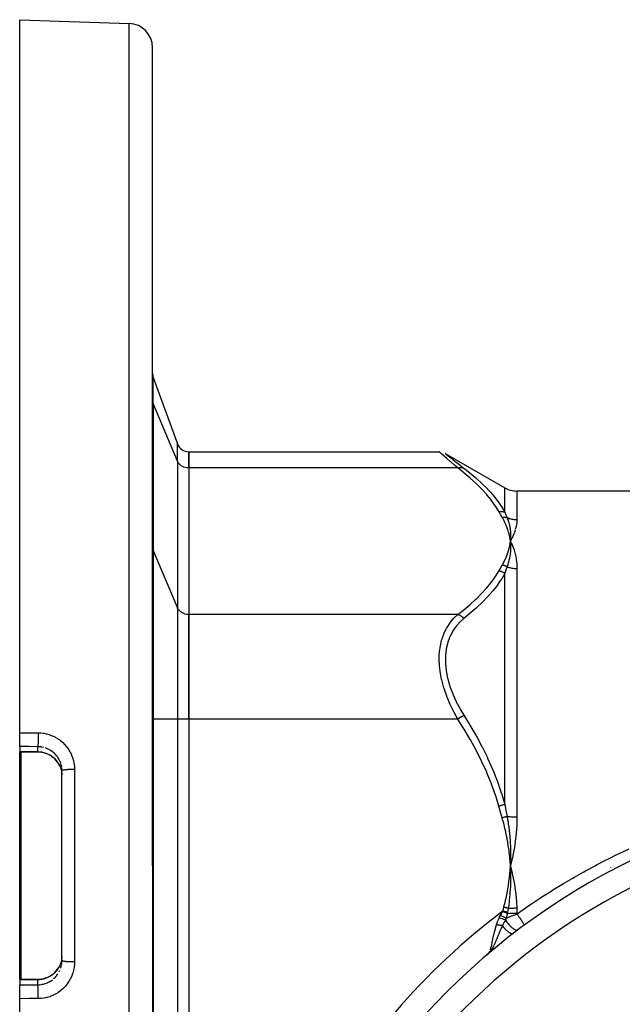
# Model space of a CAD drawing. Units: millimetres. Extents: x 329 to 1123, y -768 to -148.
# Drawn here: x 756 to 806, y -440 to -358 of the extents above; entities that cross this region are included whole.
import ezdxf

# ---------------------------------------------------------------- set-up
doc = ezdxf.new("R2010")
doc.units = ezdxf.units.MM
doc.linetypes.add('DASHED', pattern=[9.652, 8.128, -1.524])
doc.layers.add('nevidi', color=4, linetype='DASHED')

msp = doc.modelspace()

# ---------------------------------------------------------------- linework, layer by layer
at = {"color": 2}
for p, q in [((756.271, -358.267), (765.341, -358.584)), ((756.271, -417.264), (756.271, -358.267)), ((767.271, -428.267), (767.271, -360.583)), ((767.271, -428.267), (767.271, -360.583)), ((767.332, -387.861), (769.334, -393.361)), ((767.272, -389.767), (767.271, -389.729)), ((767.272, -389.767), (767.271, -389.729)), ((770.271, -394.019), (791.004, -394.019)), ((770.271, -395.358), (770.271, -394.019)), ((770.271, -394.019), (770.271, -395.358)), ((791.504, -394.153), (796.434, -396.999)), ((791.511, -394.159), (791.504, -394.153)), ((770.271, -395.358), (770.271, -407.483)), ((770.271, -395.358), (770.271, -407.483)), ((865.109, -397.267), (797.434, -397.267)), ((767.316, -400.767), (767.318, -400.767)), ((796.879, -401.265), (796.898, -401.42)), ((796.882, -401.264), (796.898, -401.42)), ((796.885, -401.264), (796.898, -401.42)), ((796.888, -401.264), (796.898, -401.42)), ((796.892, -401.264), (796.898, -401.42)), ((796.895, -401.264), (796.898, -401.42)), ((796.898, -401.264), (796.898, -401.42)), ((796.901, -401.264), (796.898, -401.42)), ((796.904, -401.264), (796.898, -401.42)), ((796.907, -401.264), (796.898, -401.42)), ((796.916, -401.737), (796.898, -401.42)), ((796.93, -401.774), (796.898, -401.42)), ((796.945, -401.773), (796.898, -401.42)), ((797.047, -401.765), (796.917, -401.457)), ((796.953, -401.529), (797.06, -401.764)), ((770.271, -416.143), (770.271, -407.483)), ((770.271, -407.483), (770.271, -416.143)), ((770.271, -416.143), (770.271, -440.392)), ((770.271, -416.143), (770.271, -440.392)), ((756.271, -418.411), (756.271, -417.264)), ((756.271, -418.411), (756.271, -418.84)), ((756.271, -418.85), (756.271, -418.84)), ((756.271, -428.267), (756.271, -418.849)), ((759.582, -420), (759.54, -419.922)), ((759.771, -420.416), (759.769, -420.323)), ((759.771, -428.267), (759.771, -420.416)), ((759.771, -428.267), (759.771, -420.416)), ((756.271, -437.685), (756.271, -428.267)), ((759.771, -436.118), (759.771, -428.267)), ((759.771, -436.118), (759.771, -428.267)), ((767.271, -428.267), (767.271, -495.952)), ((767.271, -428.267), (767.271, -495.952)), ((796.879, -427.955), (796.898, -428.267)), ((796.882, -427.955), (796.898, -428.267)), ((796.885, -427.955), (796.898, -428.267)), ((796.888, -427.955), (796.898, -428.267)), ((796.892, -427.954), (796.898, -428.267)), ((796.895, -427.954), (796.898, -428.267)), ((796.907, -427.953), (796.898, -428.267)), ((796.898, -427.954), (796.898, -428.267)), ((796.901, -427.954), (796.898, -428.267)), ((796.904, -427.954), (796.898, -428.267)), ((795.095, -435.505), (794.944, -435.649)), ((795.092, -435.507), (794.944, -435.649)), ((795.088, -435.51), (794.944, -435.649)), ((795.085, -435.512), (794.944, -435.649)), ((795.085, -435.512), (794.944, -435.649)), ((795.081, -435.514), (794.944, -435.649)), ((795.078, -435.517), (794.944, -435.649)), ((795.075, -435.519), (794.944, -435.649)), ((795.071, -435.521), (794.944, -435.649)), ((795.068, -435.524), (794.944, -435.649)), ((795.061, -435.529), (794.944, -435.649)), ((795.061, -435.529), (794.944, -435.649)), ((794.944, -435.649), (794.969, -435.626)), ((795.095, -435.505), (794.967, -435.629)), ((794.99, -435.606), (795.014, -435.58)), ((795.043, -435.549), (795.056, -435.534)), ((759.636, -436.409), (759.641, -436.398)), ((759.769, -436.212), (759.771, -436.118)), ((756.271, -437.695), (756.271, -437.685)), ((756.271, -437.695), (756.271, -438.123)), ((756.271, -439.27), (756.271, -438.123)), ((756.271, -498.267), (756.271, -439.27))]:
    msp.add_line(p, q, dxfattribs=at)
for points in [[(791.004, -394.019), (791.01, -394.024), (791.011, -394.025)], [(797.06, -401.09), (797.043, -401.128), (796.898, -401.42)], [(796.911, -401.247), (796.91, -401.264), (796.901, -401.387), (796.9, -401.404), (796.898, -401.42)], [(796.898, -401.42), (796.91, -401.573), (796.911, -401.591), (796.916, -401.737), (796.917, -401.746), (796.917, -401.764), (796.917, -401.774)], [(756.376, -418.85), (756.324, -418.849), (756.271, -418.85)], [(756.398, -418.85), (756.387, -418.85), (756.376, -418.85)], [(757.768, -418.857), (757.083, -418.853), (756.398, -418.85)], [(759.477, -419.812), (759.404, -419.7), (759.296, -419.562), (759.176, -419.434), (759.046, -419.317), (758.906, -419.212), (758.756, -419.119), (758.599, -419.039), (758.437, -418.974), (758.268, -418.922), (758.095, -418.885), (757.92, -418.863), (757.768, -418.857)], [(759.637, -420.126), (759.673, -420.227), (759.688, -420.274), (759.694, -420.297), (759.733, -420.456), (759.737, -420.48), (759.739, -420.486), (759.761, -420.641), (759.763, -420.665), (759.769, -420.752)], [(797.06, -427.593), (797.043, -427.673), (796.898, -428.267)], [(796.911, -427.92), (796.91, -427.954), (796.901, -428.201), (796.9, -428.234), (796.898, -428.267)], [(796.898, -428.267), (796.909, -428.559), (796.91, -428.589), (796.915, -428.825), (796.916, -428.873)], [(759.769, -435.782), (759.765, -435.845), (759.763, -435.869), (759.742, -436.032), (759.739, -436.048), (759.737, -436.055), (759.701, -436.214), (759.694, -436.237), (759.673, -436.308), (759.643, -436.393), (759.637, -436.409)], [(795.059, -435.543), (795.029, -435.572), (794.967, -435.629)], [(757.768, -437.678), (757.92, -437.671), (758.094, -437.65), (758.266, -437.613), (758.434, -437.562), (758.598, -437.496), (758.755, -437.417), (758.904, -437.324), (759.045, -437.218), (759.176, -437.101), (759.295, -436.973), (759.403, -436.836), (759.5, -436.688), (759.582, -436.534), (759.587, -436.522)], [(756.271, -437.685), (756.324, -437.685), (756.376, -437.685)], [(756.376, -437.685), (756.387, -437.685), (756.398, -437.685)], [(756.398, -437.685), (757.083, -437.681), (757.768, -437.678)]]:
    msp.add_lwpolyline(points, dxfattribs=at)
for centre, radius, start, end in [((765.271, -360.583), 2, 0, 88), ((768.271, -387.519), 1, 180, 200), ((770.273, -393.019), 1, 200, 269.89479), ((797.434, -395.267), 2, 240, 270), ((831.271, -478.267), 56, 90, 270)]:
    msp.add_arc(centre, radius, start, end, dxfattribs=at)
at = {"layer": 'nevidi', "color": 7, "linetype": 'Continuous'}
for p, q in [((765.341, -428.267), (765.341, -358.584)), ((767.332, -390.025), (767.332, -387.861)), ((767.332, -390.025), (767.332, -402.15)), ((769.334, -394.788), (767.332, -390.025)), ((769.334, -394.788), (769.334, -393.361)), ((791.504, -394.153), (791.51, -394.158)), ((791.512, -394.159), (791.573, -394.208)), ((769.334, -394.788), (769.334, -406.913)), ((792.547, -395.358), (770.271, -395.358)), ((796.434, -399.013), (796.434, -396.999)), ((797.434, -397.267), (797.434, -399.626)), ((767.332, -402.15), (767.332, -416.143)), ((769.334, -406.913), (767.332, -402.15)), ((797.434, -403.675), (797.434, -424.218)), ((796.434, -423.2), (796.434, -404.08)), ((769.334, -406.913), (769.334, -416.143)), ((792.547, -407.483), (770.271, -407.483)), ((767.332, -416.143), (767.271, -416.143)), ((767.332, -416.143), (767.332, -440.392)), ((769.334, -416.143), (767.332, -416.143)), ((769.334, -416.143), (769.334, -440.392)), ((770.272, -416.143), (769.334, -416.143)), ((792.547, -416.143), (770.271, -416.143)), ((756.327, -418.248), (756.327, -418.247)), ((757.771, -418.847), (757.771, -418.419)), ((756.327, -428.267), (756.327, -418.849)), ((756.367, -418.849), (756.367, -428.267)), ((760.806, -420.302), (760.806, -428.267)), ((756.327, -437.685), (756.327, -428.267)), ((756.367, -428.267), (756.367, -437.685)), ((760.806, -428.267), (760.806, -436.232)), ((765.341, -497.951), (765.341, -428.267)), ((797.434, -432.187), (797.434, -432.268)), ((794.963, -435.649), (795.005, -435.597)), ((795.024, -435.574), (795.036, -435.559)), ((795.102, -435.472), (795.121, -435.442)), ((759.749, -436.419), (759.765, -436.276)), ((759.767, -436.252), (759.769, -436.212)), ((757.771, -438.116), (757.771, -437.687))]:
    msp.add_line(p, q, dxfattribs=at)
for points in [[(767.332, -390.025), (767.318, -389.99), (767.306, -389.953), (767.287, -389.88), (767.28, -389.842), (767.272, -389.767)], [(792.547, -395.358), (792.264, -395.115), (792.245, -395.099), (791.941, -394.836), (791.936, -394.832), (791.919, -394.817), (791.647, -394.582), (791.633, -394.569), (791.421, -394.385), (791.404, -394.37), (791.392, -394.359), (791.215, -394.204), (791.206, -394.197), (791.108, -394.111), (791.084, -394.089), (791.078, -394.084), (791.014, -394.028), (791.012, -394.026), (791.004, -394.019)], [(791.578, -394.212), (791.698, -394.307), (791.706, -394.314), (791.881, -394.452), (791.892, -394.461), (792.119, -394.64), (792.133, -394.652), (792.403, -394.864), (792.419, -394.877), (792.727, -395.117), (792.745, -395.132), (792.799, -395.173), (793.047, -395.367)], [(770.272, -395.358), (770.233, -395.358), (770.107, -395.346), (769.983, -395.321), (769.865, -395.283), (769.752, -395.231), (769.649, -395.169), (769.555, -395.095), (769.473, -395.011), (769.403, -394.919), (769.348, -394.82), (769.334, -394.788)], [(792.547, -395.358), (792.551, -395.357), (792.633, -395.335), (792.651, -395.332), (792.66, -395.33), (792.741, -395.319), (792.758, -395.318), (792.767, -395.318), (792.845, -395.318), (792.862, -395.32), (792.871, -395.321), (792.945, -395.333), (792.961, -395.337), (792.969, -395.339), (793.038, -395.363), (793.047, -395.367)], [(795.934, -398.957), (795.678, -398.535), (795.66, -398.508), (795.337, -398.053), (795.318, -398.027), (794.956, -397.581), (794.934, -397.556), (794.536, -397.119), (794.512, -397.094), (794.081, -396.664), (794.055, -396.64), (793.593, -396.217), (793.566, -396.193), (793.075, -395.778), (793.047, -395.754), (792.547, -395.358)], [(793.047, -395.367), (793.517, -395.742), (793.546, -395.765), (794.038, -396.184), (794.066, -396.209), (794.529, -396.635), (794.555, -396.66), (794.988, -397.094), (795.012, -397.119), (795.214, -397.337), (795.412, -397.562), (795.434, -397.588), (795.798, -398.04), (795.818, -398.066), (796.143, -398.528), (796.16, -398.555), (796.434, -399.013)], [(795.934, -398.957), (796.027, -398.948), (796.036, -398.948), (796.062, -398.947), (796.065, -398.947), (796.133, -398.948), (796.142, -398.948), (796.194, -398.953), (796.197, -398.953), (796.236, -398.958), (796.245, -398.96), (796.32, -398.975), (796.323, -398.976), (796.336, -398.98), (796.345, -398.982), (796.431, -399.011), (796.434, -399.013)], [(796.214, -399.444), (796.079, -399.211), (796.073, -399.201), (795.937, -398.962), (795.934, -398.957)], [(796.434, -399.013), (796.523, -399.228), (796.526, -399.238), (796.527, -399.238), (796.619, -399.461), (796.621, -399.466)], [(796.214, -399.444), (796.23, -399.442), (796.236, -399.441), (796.271, -399.437), (796.277, -399.437), (796.312, -399.434), (796.314, -399.434), (796.317, -399.434), (796.317, -399.434), (796.352, -399.433), (796.358, -399.433), (796.392, -399.433), (796.398, -399.433), (796.42, -399.434), (796.422, -399.434), (796.432, -399.435), (796.438, -399.435), (796.472, -399.438), (796.478, -399.439), (796.511, -399.443), (796.517, -399.444), (796.524, -399.445), (796.526, -399.445), (796.55, -399.449), (796.555, -399.451), (796.588, -399.458), (796.593, -399.459), (796.621, -399.466)], [(796.898, -401.42), (796.891, -401.361), (796.878, -401.265), (796.869, -401.205), (796.852, -401.109), (796.841, -401.049), (796.821, -400.953), (796.807, -400.894), (796.783, -400.798), (796.768, -400.738), (796.741, -400.643), (796.723, -400.583), (796.693, -400.488), (796.673, -400.429), (796.639, -400.334), (796.617, -400.275), (796.579, -400.181), (796.555, -400.122), (796.515, -400.028), (796.488, -399.97), (796.444, -399.876), (796.416, -399.818), (796.369, -399.724), (796.339, -399.666), (796.288, -399.573), (796.256, -399.516), (796.214, -399.444)], [(796.621, -399.466), (796.663, -399.575), (796.669, -399.591), (796.699, -399.675), (796.715, -399.721), (796.72, -399.738), (796.725, -399.755), (796.76, -399.869), (796.765, -399.886), (796.795, -400.001), (796.8, -400.018), (796.804, -400.035), (796.812, -400.07), (796.834, -400.168), (796.837, -400.185), (796.862, -400.319), (796.864, -400.334), (796.864, -400.336), (796.874, -400.395), (796.884, -400.472), (796.886, -400.489), (796.901, -400.625), (796.902, -400.642), (796.905, -400.678), (796.909, -400.729), (796.911, -400.779), (796.912, -400.797), (796.917, -400.934), (796.917, -400.952), (796.917, -401.035), (796.917, -401.071), (796.917, -401.091), (796.916, -401.108), (796.911, -401.247)], [(796.621, -399.466), (796.674, -399.487), (796.678, -399.489), (796.755, -399.516), (796.76, -399.517), (796.783, -399.525), (796.838, -399.541), (796.843, -399.543), (796.922, -399.564), (796.927, -399.565), (797.006, -399.583), (797.012, -399.584), (797.053, -399.592), (797.092, -399.598), (797.097, -399.599), (797.178, -399.61), (797.184, -399.611), (797.265, -399.619), (797.27, -399.619), (797.33, -399.623), (797.352, -399.624), (797.357, -399.624), (797.434, -399.626)], [(797.434, -399.626), (797.434, -399.641), (797.433, -399.69), (797.42, -399.88), (797.417, -399.913), (797.376, -400.164), (797.368, -400.198), (797.3, -400.461)], [(797.289, -400.496), (797.195, -400.77), (797.18, -400.807), (797.06, -401.09)], [(796.214, -403.397), (796.28, -403.283), (796.295, -403.255), (796.368, -403.119), (796.382, -403.091), (796.449, -402.955), (796.463, -402.926), (796.525, -402.79), (796.537, -402.761), (796.594, -402.624), (796.605, -402.596), (796.656, -402.458), (796.667, -402.429), (796.712, -402.292), (796.721, -402.263), (796.762, -402.124), (796.77, -402.095), (796.805, -401.956), (796.812, -401.927), (796.841, -401.788), (796.847, -401.759), (796.871, -401.619), (796.876, -401.59), (796.895, -401.45), (796.898, -401.42)], [(796.898, -401.42), (796.917, -401.457), (796.953, -401.529)], [(767.332, -402.15), (767.318, -402.114), (767.306, -402.078), (767.287, -402.004), (767.28, -401.967), (767.272, -401.887)], [(796.917, -401.774), (796.917, -401.92), (796.917, -401.938), (796.911, -402.08), (796.911, -402.095), (796.91, -402.113), (796.909, -402.13), (796.898, -402.271), (796.896, -402.29), (796.881, -402.426), (796.879, -402.448), (796.876, -402.468), (796.874, -402.487), (796.852, -402.628), (796.849, -402.647), (796.827, -402.772), (796.82, -402.808), (796.816, -402.827), (796.812, -402.844), (796.78, -402.99), (796.775, -403.009), (796.748, -403.117), (796.733, -403.173), (796.728, -403.192), (796.725, -403.201), (796.68, -403.357), (796.674, -403.377), (796.647, -403.462), (796.621, -403.538)], [(797.06, -401.764), (797.076, -401.802), (797.195, -402.122), (797.208, -402.163), (797.3, -402.496), (797.31, -402.538), (797.376, -402.884), (797.382, -402.927), (797.42, -403.285), (797.423, -403.33), (797.434, -403.675)], [(792.547, -407.483), (793.018, -407.111), (793.047, -407.087), (793.539, -406.672), (793.566, -406.648), (794.03, -406.225), (794.055, -406.201), (794.488, -405.772), (794.512, -405.747), (794.912, -405.31), (794.934, -405.285), (795.298, -404.839), (795.318, -404.814), (795.643, -404.359), (795.66, -404.333), (795.934, -403.884)], [(795.934, -403.884), (796.067, -403.651), (796.073, -403.64), (796.211, -403.402), (796.214, -403.397)], [(796.434, -404.08), (796.353, -404.029), (796.345, -404.024), (796.32, -404.011), (796.318, -404.01), (796.254, -403.978), (796.245, -403.974), (796.194, -403.953), (796.191, -403.952), (796.151, -403.937), (796.142, -403.934), (796.062, -403.91), (796.06, -403.909), (796.045, -403.905), (796.036, -403.903), (795.938, -403.885), (795.934, -403.884)], [(796.621, -403.538), (796.62, -403.538), (796.586, -403.519), (796.58, -403.516), (796.545, -403.499), (796.54, -403.496), (796.528, -403.491), (796.526, -403.49), (796.505, -403.48), (796.499, -403.478), (796.463, -403.463), (796.458, -403.461), (796.425, -403.449), (796.422, -403.448), (796.421, -403.448), (796.416, -403.446), (796.379, -403.434), (796.373, -403.432), (796.336, -403.422), (796.33, -403.42), (796.319, -403.418), (796.317, -403.417), (796.293, -403.411), (796.287, -403.41), (796.25, -403.403), (796.244, -403.402), (796.214, -403.397)], [(796.621, -403.538), (796.531, -403.796), (796.527, -403.808), (796.526, -403.809), (796.436, -404.074), (796.434, -404.08)], [(796.621, -403.538), (796.679, -403.558), (796.684, -403.559), (796.76, -403.582), (796.765, -403.584), (796.783, -403.589), (796.843, -403.604), (796.848, -403.606), (796.926, -403.623), (796.932, -403.624), (797.011, -403.639), (797.016, -403.64), (797.053, -403.646), (797.097, -403.653), (797.102, -403.653), (797.183, -403.663), (797.188, -403.663), (797.27, -403.67), (797.275, -403.67), (797.33, -403.673), (797.357, -403.674), (797.362, -403.674), (797.434, -403.675)], [(796.434, -404.08), (796.178, -404.517), (796.16, -404.545), (796.035, -404.736), (795.838, -405.016), (795.817, -405.044), (795.456, -405.506), (795.434, -405.533), (795.036, -405.987), (795.012, -406.013), (794.581, -406.459), (794.555, -406.484), (794.137, -406.882), (794.093, -406.923), (794.066, -406.948), (793.575, -407.38), (793.547, -407.404), (793.047, -407.816)], [(770.272, -407.483), (770.233, -407.482), (770.107, -407.471), (769.983, -407.445), (769.865, -407.407), (769.752, -407.356), (769.649, -407.293), (769.555, -407.219), (769.473, -407.135), (769.403, -407.044), (769.348, -406.945), (769.334, -406.913)], [(792.547, -416.143), (792.277, -415.658), (792.264, -415.634), (792.245, -415.599), (791.936, -414.971), (791.919, -414.934), (791.656, -414.311), (791.647, -414.29), (791.633, -414.252), (791.404, -413.593), (791.392, -413.555), (791.239, -412.997), (791.215, -412.897), (791.206, -412.859), (791.084, -412.205), (791.078, -412.168), (791.03, -411.742), (791.014, -411.52), (791.012, -411.483), (791.01, -410.859), (791.011, -410.824), (791.03, -410.567), (791.07, -410.235), (791.076, -410.202), (791.195, -409.646), (791.203, -409.615), (791.239, -409.495), (791.378, -409.105), (791.39, -409.078), (791.615, -408.616), (791.629, -408.591), (791.656, -408.545), (791.9, -408.177), (791.916, -408.154), (792.226, -407.788), (792.244, -407.769), (792.277, -407.735), (792.547, -407.483)], [(793.047, -407.816), (792.763, -408.065), (792.744, -408.083), (792.433, -408.422), (792.416, -408.442), (792.143, -408.825), (792.129, -408.848), (791.901, -409.274), (791.89, -409.299), (791.823, -409.457), (791.712, -409.77), (791.703, -409.797), (791.581, -410.31), (791.576, -410.34), (791.513, -410.883), (791.511, -410.915), (791.51, -411.49), (791.512, -411.524), (791.573, -412.122), (791.578, -412.156), (791.698, -412.759), (791.706, -412.793), (791.823, -413.216), (791.881, -413.4), (791.892, -413.435), (792.119, -414.043), (792.133, -414.077), (792.403, -414.672), (792.419, -414.706), (792.727, -415.285), (792.745, -415.317), (793.047, -415.818)], [(793.047, -407.816), (793.044, -407.812), (792.976, -407.743), (792.961, -407.729), (792.952, -407.722), (792.878, -407.661), (792.862, -407.648), (792.853, -407.642), (792.775, -407.589), (792.758, -407.579), (792.749, -407.574), (792.668, -407.531), (792.651, -407.523), (792.641, -407.519), (792.559, -407.487), (792.547, -407.483)], [(793.047, -415.818), (793.038, -415.825), (792.969, -415.869), (792.961, -415.875), (792.945, -415.885), (792.871, -415.933), (792.862, -415.939), (792.845, -415.949), (792.767, -416), (792.758, -416.006), (792.741, -416.017), (792.66, -416.07), (792.651, -416.076), (792.633, -416.087), (792.551, -416.141), (792.547, -416.143)], [(795.934, -423.34), (795.678, -422.495), (795.66, -422.443), (795.337, -421.532), (795.318, -421.481), (794.956, -420.589), (794.934, -420.538), (794.536, -419.663), (794.512, -419.614), (794.081, -418.754), (794.055, -418.706), (793.593, -417.861), (793.566, -417.813), (793.075, -416.981), (793.047, -416.934), (792.547, -416.143)], [(793.047, -415.818), (793.517, -416.58), (793.546, -416.628), (794.038, -417.479), (794.066, -417.528), (794.137, -417.657), (794.529, -418.393), (794.555, -418.443), (794.988, -419.323), (795.012, -419.374), (795.412, -420.27), (795.434, -420.322), (795.798, -421.236), (795.818, -421.29), (796.035, -421.9), (796.143, -422.224), (796.16, -422.278), (796.434, -423.2)], [(756.271, -417.264), (757.039, -417.268), (757.806, -417.272)], [(757.806, -417.272), (757.806, -417.319), (757.806, -417.353), (757.806, -417.378), (757.806, -417.455), (757.806, -417.477), (757.806, -417.503), (757.805, -417.589), (757.805, -417.601), (757.804, -417.626), (757.803, -417.721), (757.803, -417.722), (757.803, -417.747), (757.801, -417.839), (757.801, -417.847), (757.8, -417.862), (757.798, -417.949), (757.798, -417.966), (757.798, -417.971), (757.795, -418.051), (757.795, -418.071), (757.795, -418.075), (757.792, -418.144), (757.791, -418.161), (757.791, -418.172), (757.788, -418.225), (757.788, -418.24), (757.787, -418.256), (757.784, -418.294), (757.784, -418.307), (757.782, -418.324), (757.78, -418.35), (757.78, -418.359), (757.778, -418.376), (757.776, -418.391), (757.775, -418.398), (757.773, -418.411), (757.772, -418.418), (757.771, -418.419)], [(757.806, -417.272), (757.973, -417.277), (758.009, -417.28), (758.225, -417.303), (758.26, -417.309), (758.473, -417.35), (758.507, -417.359), (758.718, -417.419), (758.751, -417.43), (758.956, -417.507), (758.989, -417.521), (759.185, -417.615), (759.216, -417.632), (759.404, -417.742), (759.434, -417.761), (759.613, -417.887), (759.641, -417.909), (759.809, -418.05), (759.835, -418.075), (759.99, -418.229), (760.014, -418.255), (760.155, -418.421), (760.177, -418.449), (760.304, -418.627), (760.324, -418.657), (760.436, -418.847), (760.453, -418.878), (760.548, -419.075), (760.563, -419.108), (760.641, -419.312), (760.652, -419.346), (760.714, -419.556), (760.722, -419.591), (760.766, -419.807), (760.771, -419.842), (760.797, -420.062), (760.799, -420.098), (760.806, -420.302)], [(757.771, -418.419), (757.021, -418.415), (756.271, -418.411)], [(758.239, -418.477), (758.132, -418.454), (758.097, -418.447), (758.074, -418.444), (757.93, -418.426), (757.906, -418.424), (757.865, -418.422), (757.771, -418.419)], [(759.536, -419.478), (759.462, -419.353), (759.45, -419.333), (759.44, -419.318), (759.366, -419.215), (759.352, -419.196), (759.277, -419.106), (759.259, -419.085), (759.243, -419.068), (759.142, -418.965), (759.124, -418.949), (759.088, -418.917), (759.013, -418.855), (758.994, -418.84), (758.876, -418.756), (758.874, -418.754), (758.857, -418.743), (758.732, -418.669), (758.712, -418.657), (758.641, -418.622), (758.581, -418.594), (758.56, -418.584), (758.424, -418.532), (758.401, -418.524), (758.392, -418.521)], [(756.271, -418.84), (756.319, -418.84), (756.326, -418.84), (756.375, -418.84), (756.382, -418.84)], [(756.376, -418.85), (756.376, -418.849), (756.382, -418.84)], [(756.382, -418.84), (756.39, -418.84), (756.392, -418.84), (756.401, -418.84), (756.402, -418.84)], [(756.398, -418.85), (756.398, -418.85), (756.402, -418.84)], [(756.402, -418.84), (756.989, -418.843), (757.087, -418.844), (757.689, -418.847), (757.771, -418.847)], [(757.768, -418.857), (757.768, -418.856), (757.771, -418.847)], [(757.771, -418.847), (757.865, -418.85), (757.899, -418.852), (757.924, -418.854), (758.074, -418.872), (758.098, -418.876), (758.132, -418.882), (758.246, -418.907), (758.27, -418.913), (758.392, -418.949), (758.414, -418.957), (758.437, -418.965), (758.577, -419.02), (758.599, -419.03), (758.641, -419.05), (758.735, -419.098), (758.756, -419.11), (758.874, -419.183), (758.885, -419.19), (758.905, -419.203), (759.025, -419.293), (759.044, -419.308), (759.088, -419.345), (759.156, -419.408), (759.174, -419.425), (759.277, -419.534), (759.277, -419.534), (759.293, -419.552), (759.387, -419.671), (759.401, -419.69), (759.44, -419.747), (759.484, -419.816), (759.496, -419.837), (759.567, -419.968), (759.573, -419.979), (759.578, -419.99), (759.637, -420.126)], [(759.669, -419.786), (759.618, -419.651), (759.609, -419.63), (759.573, -419.551), (759.547, -419.499)], [(759.748, -420.113), (759.739, -420.057), (759.721, -419.971), (759.715, -419.948), (759.676, -419.809)], [(759.768, -420.305), (759.767, -420.281), (759.752, -420.137)], [(760.806, -420.302), (760.798, -420.302), (760.727, -420.302), (760.698, -420.303), (760.672, -420.303), (760.6, -420.304), (760.573, -420.305), (760.548, -420.305), (760.477, -420.307), (760.451, -420.308), (760.427, -420.309), (760.358, -420.312), (760.334, -420.314), (760.311, -420.315), (760.246, -420.319), (760.225, -420.321), (760.203, -420.322), (760.142, -420.328), (760.124, -420.329), (760.104, -420.331), (760.049, -420.337), (760.033, -420.339), (760.016, -420.342), (759.967, -420.349), (759.954, -420.351), (759.939, -420.353), (759.898, -420.361), (759.888, -420.363), (759.876, -420.366), (759.843, -420.374), (759.836, -420.376), (759.827, -420.379), (759.804, -420.388), (759.799, -420.39), (759.793, -420.393), (759.78, -420.402), (759.777, -420.404), (759.775, -420.407), (759.771, -420.416)], [(796.434, -423.2), (796.431, -423.201), (796.345, -423.225), (796.336, -423.227), (796.323, -423.231), (796.32, -423.232), (796.245, -423.253), (796.236, -423.255), (796.197, -423.266), (796.194, -423.267), (796.142, -423.282), (796.133, -423.284), (796.065, -423.303), (796.062, -423.304), (796.036, -423.312), (796.027, -423.314), (795.934, -423.34)], [(796.214, -424.314), (796.079, -423.849), (796.073, -423.828), (795.937, -423.351), (795.934, -423.34)], [(796.434, -423.2), (796.523, -423.675), (796.526, -423.696), (796.527, -423.697), (796.619, -424.184), (796.621, -424.195)], [(796.621, -424.195), (796.593, -424.203), (796.588, -424.205), (796.555, -424.214), (796.55, -424.216), (796.526, -424.223), (796.524, -424.224), (796.517, -424.226), (796.511, -424.227), (796.478, -424.237), (796.472, -424.239), (796.438, -424.249), (796.432, -424.25), (796.423, -424.253), (796.42, -424.254), (796.398, -424.26), (796.392, -424.262), (796.358, -424.272), (796.352, -424.274), (796.317, -424.284), (796.317, -424.284), (796.314, -424.285), (796.312, -424.286), (796.277, -424.296), (796.271, -424.298), (796.236, -424.308), (796.23, -424.31), (796.214, -424.314)], [(796.898, -428.267), (796.891, -428.148), (796.878, -427.955), (796.869, -427.836), (796.852, -427.644), (796.841, -427.525), (796.821, -427.332), (796.807, -427.213), (796.783, -427.022), (796.768, -426.903), (796.741, -426.711), (796.723, -426.593), (796.693, -426.402), (796.673, -426.284), (796.639, -426.094), (796.617, -425.977), (796.579, -425.788), (796.555, -425.671), (796.515, -425.482), (796.488, -425.365), (796.444, -425.178), (796.416, -425.062), (796.369, -424.875), (796.339, -424.759), (796.288, -424.573), (796.256, -424.457), (796.214, -424.314)], [(796.621, -424.195), (796.663, -424.431), (796.669, -424.467), (796.699, -424.65), (796.715, -424.748), (796.72, -424.784), (796.725, -424.821), (796.76, -425.065), (796.765, -425.101), (796.795, -425.346), (796.8, -425.383), (796.804, -425.418), (796.812, -425.494), (796.834, -425.7), (796.837, -425.735), (796.862, -426.016), (796.864, -426.048), (796.864, -426.053), (796.874, -426.176), (796.884, -426.335), (796.886, -426.37), (796.901, -426.652), (796.902, -426.688), (796.905, -426.761), (796.909, -426.866), (796.911, -426.969), (796.912, -427.005), (796.917, -427.286), (796.917, -427.322), (796.917, -427.49), (796.917, -427.564), (796.917, -427.604), (796.916, -427.638), (796.911, -427.92)], [(796.621, -424.195), (796.674, -424.198), (796.678, -424.198), (796.755, -424.202), (796.76, -424.202), (796.783, -424.203), (796.838, -424.206), (796.843, -424.206), (796.922, -424.209), (796.927, -424.209), (797.006, -424.212), (797.012, -424.212), (797.053, -424.213), (797.092, -424.214), (797.097, -424.214), (797.178, -424.215), (797.184, -424.216), (797.265, -424.217), (797.27, -424.217), (797.33, -424.217), (797.352, -424.217), (797.357, -424.217), (797.434, -424.218)], [(797.434, -424.218), (797.434, -424.257), (797.423, -424.812), (797.42, -424.862), (797.417, -424.943), (797.376, -425.547), (797.368, -425.628), (797.3, -426.231), (797.289, -426.312), (797.195, -426.914), (797.18, -426.994), (797.06, -427.593)], [(803.904, -428.267), (804.031, -428.2), (804.832, -427.786), (804.962, -427.72), (805.772, -427.32), (805.903, -427.256), (806.721, -426.87)], [(796.358, -431.703), (796.419, -431.461), (796.427, -431.43), (796.492, -431.151), (796.5, -431.118), (796.56, -430.84), (796.567, -430.806), (796.622, -430.528), (796.629, -430.492), (796.678, -430.217), (796.685, -430.176), (796.729, -429.904), (796.735, -429.86), (796.774, -429.589), (796.78, -429.543), (796.813, -429.27), (796.818, -429.225), (796.847, -428.949), (796.851, -428.906), (796.874, -428.628), (796.877, -428.587), (796.896, -428.308), (796.898, -428.267)], [(796.898, -428.267), (796.913, -428.322), (797.039, -428.847), (797.052, -428.903), (797.161, -429.432), (797.171, -429.488), (797.26, -430.02), (797.269, -430.078), (797.296, -430.272), (797.338, -430.61), (797.344, -430.668), (797.393, -431.2), (797.397, -431.258), (797.424, -431.756)], [(797.434, -432.268), (797.646, -432.118), (797.767, -432.032), (798.511, -431.517), (798.634, -431.434), (799.386, -430.934), (799.51, -430.853), (800.271, -430.367), (800.395, -430.289), (800.422, -430.272), (801.164, -429.817), (801.291, -429.741), (802.067, -429.284), (802.195, -429.211), (802.979, -428.768), (803.109, -428.697), (803.901, -428.269), (803.904, -428.267)], [(796.916, -428.873), (796.916, -428.881), (796.916, -428.912), (796.917, -429.206), (796.916, -429.236), (796.914, -429.41), (796.913, -429.476), (796.912, -429.53), (796.911, -429.56), (796.901, -429.855), (796.9, -429.885), (796.895, -429.991), (796.891, -430.074), (796.885, -430.179), (796.883, -430.21), (796.862, -430.503), (796.86, -430.535), (796.857, -430.565), (796.849, -430.666), (796.834, -430.828), (796.831, -430.86), (796.802, -431.134), (796.799, -431.153), (796.796, -431.185), (796.788, -431.25), (796.759, -431.478), (796.754, -431.51), (796.728, -431.698), (796.713, -431.795)], [(796.274, -432.016), (796.315, -431.865), (796.317, -431.86), (796.357, -431.704), (796.358, -431.703)], [(796.713, -431.795), (796.712, -431.795), (796.678, -431.786), (796.674, -431.785), (796.639, -431.776), (796.634, -431.775), (796.602, -431.766), (796.599, -431.766), (796.594, -431.764), (796.559, -431.755), (796.554, -431.754), (796.518, -431.745), (796.513, -431.743), (796.48, -431.735), (796.478, -431.734), (796.477, -431.734), (796.472, -431.733), (796.436, -431.723), (796.431, -431.722), (796.395, -431.712), (796.39, -431.711), (796.358, -431.703)], [(796.713, -431.795), (796.773, -431.791), (796.778, -431.791), (796.853, -431.785), (796.858, -431.785), (796.934, -431.78), (796.937, -431.78), (796.939, -431.78), (796.942, -431.779), (797.016, -431.775), (797.021, -431.775), (797.098, -431.77), (797.103, -431.77), (797.18, -431.766), (797.181, -431.766), (797.185, -431.766), (797.186, -431.766), (797.264, -431.762), (797.269, -431.762), (797.348, -431.759), (797.353, -431.759), (797.424, -431.756)], [(797.424, -431.756), (797.424, -431.759), (797.431, -431.972), (797.431, -431.979), (797.434, -432.187)], [(795.956, -432.606), (795.993, -432.529), (796.003, -432.509), (796.005, -432.505), (796.059, -432.407), (796.06, -432.405)], [(796.06, -432.405), (796.15, -432.249), (796.154, -432.242), (796.17, -432.213), (796.24, -432.083), (796.242, -432.079)], [(796.555, -432.6), (796.443, -432.555), (796.44, -432.554), (796.438, -432.553), (796.318, -432.505), (796.315, -432.503), (796.312, -432.502), (796.188, -432.454), (796.186, -432.453), (796.183, -432.452), (796.06, -432.405)], [(796.242, -432.079), (796.258, -432.049), (796.258, -432.048), (796.274, -432.016), (796.274, -432.016)], [(796.646, -432.208), (796.553, -432.178), (796.551, -432.177), (796.517, -432.166), (796.514, -432.165), (796.451, -432.145), (796.449, -432.145), (796.379, -432.122), (796.375, -432.121), (796.346, -432.112), (796.343, -432.111), (796.242, -432.079)], [(796.66, -432.126), (796.54, -432.092), (796.537, -432.091), (796.534, -432.09), (796.408, -432.054), (796.405, -432.053), (796.402, -432.052), (796.274, -432.016)], [(796.646, -432.208), (796.625, -432.305), (796.604, -432.396), (796.602, -432.404), (796.602, -432.405), (796.556, -432.596), (796.555, -432.6)], [(796.555, -432.6), (796.565, -432.596), (796.589, -432.587), (796.625, -432.572), (796.709, -432.539), (796.734, -432.53), (796.854, -432.483), (796.861, -432.48), (796.879, -432.473), (797.001, -432.427), (797.026, -432.418), (797.106, -432.388), (797.119, -432.383), (797.148, -432.372), (797.173, -432.363), (797.296, -432.318), (797.322, -432.309), (797.357, -432.296), (797.434, -432.268)], [(796.66, -432.126), (796.654, -432.165), (796.653, -432.166), (796.65, -432.187), (796.646, -432.207), (796.646, -432.208)], [(796.646, -432.208), (796.861, -432.198), (796.879, -432.197), (796.885, -432.197), (797.107, -432.19), (797.158, -432.189), (797.165, -432.189), (797.357, -432.187), (797.434, -432.187)], [(796.713, -431.795), (796.688, -431.953), (796.688, -431.958), (796.682, -431.995), (796.68, -432.008), (796.661, -432.124), (796.66, -432.126)], [(797.434, -432.268), (797.482, -432.333), (797.483, -432.333), (797.487, -432.339), (797.502, -432.359), (797.546, -432.419), (797.55, -432.425), (797.56, -432.439), (797.579, -432.465), (797.608, -432.505), (797.612, -432.511), (797.636, -432.544), (797.654, -432.57), (797.668, -432.59), (797.672, -432.596), (797.708, -432.647), (797.725, -432.672), (797.729, -432.678), (797.775, -432.745), (797.779, -432.751), (797.783, -432.757), (797.791, -432.769), (797.829, -432.827), (797.833, -432.832), (797.836, -432.838), (797.85, -432.86), (797.875, -432.897), (797.878, -432.902), (797.891, -432.923), (797.903, -432.942), (797.915, -432.962), (797.918, -432.966), (797.937, -432.998), (797.947, -433.016), (797.95, -433.02), (797.952, -433.024), (797.975, -433.064), (797.979, -433.071), (797.981, -433.075), (797.983, -433.078), (798.002, -433.114), (798.004, -433.117), (798.004, -433.118), (798.009, -433.129), (798.018, -433.15), (798.019, -433.152), (798.022, -433.159), (798.025, -433.167), (798.028, -433.176), (798.029, -433.178), (798.031, -433.187), (798.031, -433.192), (798.031, -433.194), (798.031, -433.195), (798.029, -433.201), (798.028, -433.202)], [(796.233, -433.228), (796.161, -433.382), (796.134, -433.44), (796.133, -433.444), (796.119, -433.475), (796.079, -433.566), (796.028, -433.685), (796.016, -433.715), (796.003, -433.746), (796.001, -433.75), (795.932, -433.917), (795.931, -433.922), (795.925, -433.936), (795.906, -433.984), (795.892, -434.018), (795.862, -434.093), (795.842, -434.141), (795.801, -434.243), (795.795, -434.26), (795.788, -434.276), (795.756, -434.355), (795.729, -434.421), (795.701, -434.489), (795.687, -434.52), (795.671, -434.559), (795.663, -434.576), (795.64, -434.629), (795.599, -434.72), (795.597, -434.724), (795.585, -434.749), (795.584, -434.752), (795.528, -434.866), (795.493, -434.934), (795.492, -434.937), (795.477, -434.964), (795.457, -435.002), (795.397, -435.104), (795.381, -435.13), (795.378, -435.136), (795.362, -435.16), (795.327, -435.214), (795.302, -435.252), (795.294, -435.263), (795.255, -435.316), (795.237, -435.339), (795.217, -435.365), (795.182, -435.409), (795.126, -435.472), (795.118, -435.481), (795.098, -435.503)], [(795.226, -435.234), (795.229, -435.226), (795.269, -435.115), (795.29, -435.046), (795.293, -435.038), (795.332, -434.89), (795.346, -434.832), (795.348, -434.823), (795.388, -434.632), (795.396, -434.595), (795.398, -434.586), (795.446, -434.34), (795.447, -434.337), (795.448, -434.328), (795.503, -434.058), (795.505, -434.047), (795.513, -434.011), (795.569, -433.762), (795.571, -433.751), (795.598, -433.643), (795.649, -433.455), (795.652, -433.443), (795.717, -433.231), (795.739, -433.162)], [(795.739, -433.162), (795.835, -432.897), (795.839, -432.885), (795.886, -432.768), (795.954, -432.612), (795.956, -432.606)], [(796.233, -433.228), (796.203, -433.222), (796.198, -433.221), (796.162, -433.215), (796.157, -433.214), (796.121, -433.208), (796.116, -433.207), (796.115, -433.207), (796.112, -433.207), (796.079, -433.201), (796.074, -433.201), (796.037, -433.195), (796.032, -433.194), (795.995, -433.189), (795.99, -433.189), (795.988, -433.188), (795.986, -433.188), (795.953, -433.184), (795.948, -433.183), (795.911, -433.179), (795.906, -433.178), (795.869, -433.174), (795.864, -433.173), (795.861, -433.173), (795.858, -433.173), (795.827, -433.17), (795.822, -433.169), (795.785, -433.166), (795.78, -433.165), (795.743, -433.162), (795.739, -433.162)], [(796.487, -432.743), (796.367, -432.709), (796.364, -432.708), (796.362, -432.708), (796.232, -432.673), (796.229, -432.673), (796.226, -432.672), (796.093, -432.638), (796.09, -432.638), (796.087, -432.637), (795.956, -432.606)], [(796.487, -432.743), (796.428, -432.847), (796.366, -432.964), (796.36, -432.974), (796.36, -432.975), (796.356, -432.983), (796.354, -432.985), (796.296, -433.099), (796.238, -433.218), (796.235, -433.222), (796.234, -433.225), (796.233, -433.228)], [(796.233, -433.228), (796.297, -433.312), (796.301, -433.316), (796.307, -433.325), (796.309, -433.327), (796.379, -433.41), (796.382, -433.414), (796.389, -433.422), (796.39, -433.424), (796.463, -433.503), (796.467, -433.507), (796.473, -433.513), (796.475, -433.515), (796.549, -433.588), (796.552, -433.591), (796.558, -433.597), (796.56, -433.599), (796.634, -433.665), (796.638, -433.668), (796.643, -433.672), (796.645, -433.674), (796.718, -433.732), (796.722, -433.734), (796.727, -433.738), (796.728, -433.739), (796.8, -433.788), (796.803, -433.79), (796.807, -433.792), (796.809, -433.793), (796.877, -433.832), (796.88, -433.833), (796.883, -433.835), (796.885, -433.836), (796.949, -433.863), (796.951, -433.864), (796.954, -433.865), (796.956, -433.866), (797.014, -433.881), (797.016, -433.882), (797.019, -433.882), (797.02, -433.883), (797.071, -433.886), (797.073, -433.886), (797.075, -433.886), (797.076, -433.886), (797.12, -433.878), (797.122, -433.877), (797.123, -433.877), (797.124, -433.876), (797.156, -433.859)], [(796.555, -432.6), (796.524, -432.661), (796.52, -432.668), (796.519, -432.671), (796.492, -432.731), (796.488, -432.741), (796.487, -432.743)], [(796.487, -432.743), (796.488, -432.743), (796.542, -432.83), (796.543, -432.832), (796.548, -432.84), (796.554, -432.847), (796.613, -432.934), (796.615, -432.936), (796.62, -432.943), (796.626, -432.951), (796.69, -433.035), (796.691, -433.037), (796.697, -433.044), (796.702, -433.051), (796.77, -433.132), (796.772, -433.134), (796.777, -433.14), (796.783, -433.147), (796.853, -433.223), (796.855, -433.225), (796.86, -433.23), (796.866, -433.237), (796.938, -433.307), (796.94, -433.309), (796.944, -433.313), (796.95, -433.319), (797.022, -433.383), (797.024, -433.384), (797.028, -433.387), (797.034, -433.393), (797.105, -433.448), (797.107, -433.449), (797.11, -433.452), (797.116, -433.456), (797.185, -433.502), (797.187, -433.504), (797.19, -433.505), (797.196, -433.509), (797.261, -433.545), (797.263, -433.546), (797.265, -433.547), (797.271, -433.55), (797.332, -433.575), (797.334, -433.576), (797.335, -433.577), (797.34, -433.578), (797.397, -433.593), (797.398, -433.593), (797.399, -433.593), (797.404, -433.594), (797.454, -433.596), (797.455, -433.596), (797.456, -433.596), (797.46, -433.596), (797.502, -433.587), (797.503, -433.587), (797.504, -433.587), (797.507, -433.585), (797.537, -433.569)], [(795.051, -435.541), (795.058, -435.531), (795.073, -435.511)], [(795.15, -435.396), (795.153, -435.39), (795.194, -435.308)], [(759.637, -436.409), (759.588, -436.522), (759.578, -436.544), (759.573, -436.556), (759.508, -436.677), (759.496, -436.698), (759.44, -436.788), (759.415, -436.825), (759.4, -436.845), (759.309, -436.964), (759.293, -436.983), (759.277, -437), (759.191, -437.093), (759.173, -437.11), (759.088, -437.189), (759.062, -437.211), (759.043, -437.227), (758.923, -437.318), (758.903, -437.332), (758.874, -437.352), (758.776, -437.413), (758.754, -437.425), (758.641, -437.485), (758.621, -437.494), (758.599, -437.505), (758.459, -437.562), (758.436, -437.57), (758.392, -437.585), (758.291, -437.616), (758.268, -437.622), (758.132, -437.652), (758.12, -437.654), (758.097, -437.659), (757.948, -437.678), (757.923, -437.681), (757.865, -437.684), (757.772, -437.687), (757.771, -437.687)], [(760.806, -436.232), (760.802, -436.4), (760.8, -436.436), (760.777, -436.654), (760.772, -436.689), (760.731, -436.904), (760.723, -436.939), (760.665, -437.151), (760.654, -437.185), (760.577, -437.391), (760.563, -437.424), (760.471, -437.622), (760.454, -437.654), (760.345, -437.843), (760.326, -437.873), (760.202, -438.053), (760.18, -438.082), (760.04, -438.251), (760.016, -438.278), (759.863, -438.434), (759.837, -438.458), (759.673, -438.6), (759.645, -438.623), (759.467, -438.751), (759.438, -438.771), (759.25, -438.884), (759.219, -438.901), (759.024, -438.998), (758.991, -439.012), (758.788, -439.092), (758.755, -439.104), (758.546, -439.166), (758.512, -439.175), (758.298, -439.219), (758.263, -439.225), (758.045, -439.252), (758.009, -439.255), (757.806, -439.263)], [(759.67, -436.746), (759.673, -436.736), (759.711, -436.606)], [(759.716, -436.584), (759.739, -436.477), (759.745, -436.442)], [(760.806, -436.232), (760.727, -436.232), (760.724, -436.232), (760.698, -436.232), (760.6, -436.231), (760.598, -436.231), (760.573, -436.23), (760.477, -436.227), (760.476, -436.227), (760.451, -436.226), (760.358, -436.222), (760.358, -436.222), (760.334, -436.221), (760.246, -436.215), (760.246, -436.215), (760.225, -436.214), (760.143, -436.207), (760.142, -436.207), (760.124, -436.205), (760.05, -436.197), (760.049, -436.197), (760.033, -436.195), (759.969, -436.186), (759.967, -436.186), (759.954, -436.184), (759.9, -436.174), (759.898, -436.174), (759.888, -436.172), (759.845, -436.161), (759.843, -436.161), (759.836, -436.159), (759.805, -436.148), (759.804, -436.147), (759.799, -436.145), (759.781, -436.134), (759.78, -436.133), (759.777, -436.131), (759.772, -436.119), (759.771, -436.118)], [(759.088, -437.618), (759.108, -437.6), (759.126, -437.584), (759.228, -437.483), (759.245, -437.465), (759.277, -437.429), (759.339, -437.355), (759.354, -437.336), (759.439, -437.218)], [(759.537, -437.054), (759.573, -436.984), (759.6, -436.925)], [(756.382, -437.694), (756.334, -437.695), (756.326, -437.695), (756.278, -437.695), (756.271, -437.695)], [(756.271, -438.123), (757.021, -438.12), (757.771, -438.116)], [(756.376, -437.685), (756.376, -437.685), (756.382, -437.694)], [(756.402, -437.694), (756.393, -437.694), (756.392, -437.694), (756.383, -437.694), (756.382, -437.694)], [(756.398, -437.685), (756.398, -437.685), (756.402, -437.694)], [(757.771, -437.687), (757.184, -437.69), (757.087, -437.691), (756.485, -437.694), (756.402, -437.694)], [(757.768, -437.678), (757.768, -437.678), (757.771, -437.687)], [(757.771, -438.116), (757.865, -438.113), (757.883, -438.112), (757.907, -438.11), (758.052, -438.094), (758.076, -438.091), (758.132, -438.081), (758.219, -438.062), (758.242, -438.057), (758.381, -438.017), (758.392, -438.014), (758.404, -438.01), (758.54, -437.959), (758.561, -437.949), (758.641, -437.913), (758.693, -437.887), (758.713, -437.876), (758.839, -437.803), (758.859, -437.79), (758.874, -437.78), (758.978, -437.707)], [(757.806, -439.263), (757.806, -439.255), (757.806, -439.215), (757.806, -439.156), (757.806, -439.131), (757.806, -439.08), (757.806, -439.032), (757.805, -439.006), (757.805, -438.945), (757.804, -438.908), (757.804, -438.883), (757.803, -438.813), (757.803, -438.788), (757.802, -438.764), (757.801, -438.687), (757.8, -438.672), (757.8, -438.65), (757.798, -438.568), (757.798, -438.564), (757.797, -438.543), (757.795, -438.464), (757.795, -438.459), (757.794, -438.444), (757.791, -438.373), (757.791, -438.362), (757.791, -438.356), (757.788, -438.294), (757.787, -438.28), (757.787, -438.279), (757.784, -438.228), (757.783, -438.216), (757.782, -438.21), (757.78, -438.175), (757.779, -438.166), (757.778, -438.159), (757.775, -438.137), (757.774, -438.131), (757.773, -438.124), (757.771, -438.116)], [(757.806, -439.263), (757.039, -439.266), (756.271, -439.27)]]:
    msp.add_lwpolyline(points, dxfattribs=at)
for radius, start, end in [(56.253, 117.62759, 117.64077), (54, 115.80843, 154.19157), (58, 127.11434, 139.22968)]:
    msp.add_arc((831.271, -478.267), radius, start, end, dxfattribs=at)

doc.saveas('drawing.dxf')
